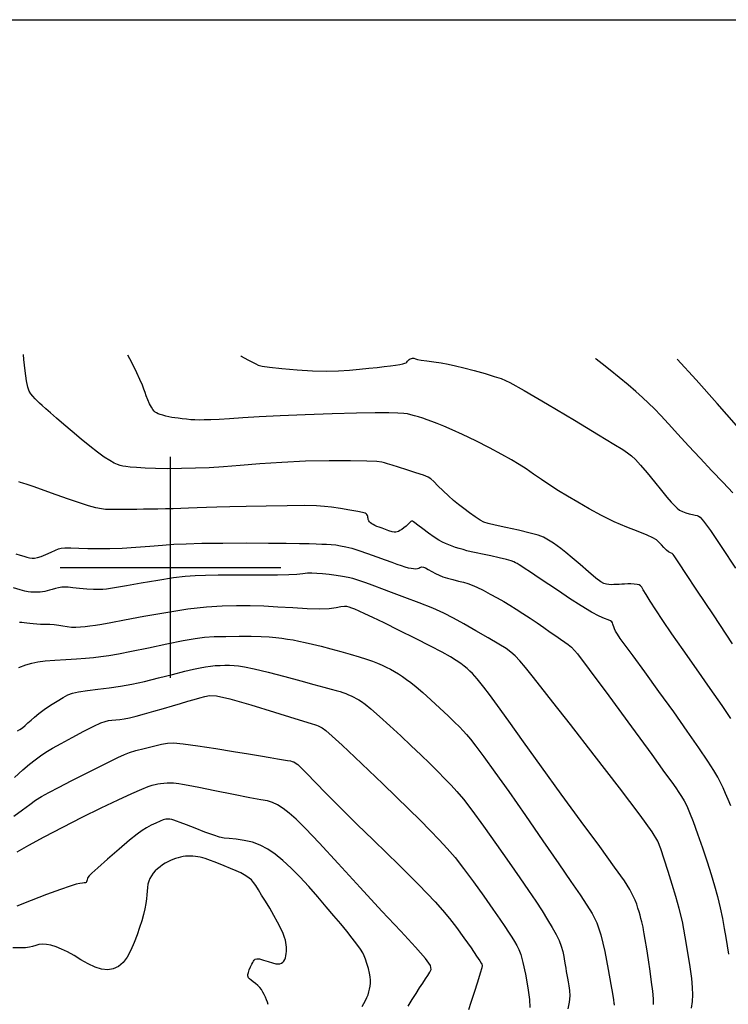
# Model space of a CAD drawing. Extents: x 349717 to 352917, y 1043174 to 1046174.
# Drawn here: x 350966 to 351126, y 1045901 to 1046124 of the extents above; entities that cross this region are included whole.
import ezdxf

# ---------------------------------------------------------------- set-up
doc = ezdxf.new("R2010")
doc.units = 0
doc.header["$MEASUREMENT"] = 0
for name, color, linetype in [('5', 5, 'CONTINUOUS'), ('GRID', 3, 'CONTINUOUS'), ('INDEX', 1, 'CONTINUOUS'), ('INTER', 33, 'CONTINUOUS')]:
    doc.layers.add(name, color=color, linetype=linetype)

# ---------------------------------------------------------------- blocks, each defined once
blk = doc.blocks.new('GRID')
at = {"layer": 'GRID'}
for p, q in [((0, -0.25), (0, 0.25)), ((-0.25, 0), (0.25, 0))]:
    blk.add_line(p, q, dxfattribs=at)

msp = doc.modelspace()

# ---------------------------------------------------------------- linework, layer by layer
at = {"layer": '5'}
msp.add_line((349867.37, 1046124.03, 2528), (352867.37, 1046124.03, 2528), dxfattribs=at)
at = {"layer": 'INDEX', "color": 1, "linetype": 'CONTINUOUS'}
for points, elevation in [([(351127.39, 1046016.88), (351125.19, 1046019.21), (351122.66, 1046021.87), (351120, 1046024.7), (351120, 1046024.7), (351117.4, 1046027.53), (351114.98, 1046030.19), (351112.86, 1046032.52), (351112.86, 1046032.52), (351111.11, 1046034.38), (351109.64, 1046035.88), (351108.29, 1046037.2), (351108.29, 1046037.2), (351106.93, 1046038.47), (351105.44, 1046039.81), (351103.69, 1046041.31), (351103.69, 1046041.31), (351101.66, 1046042.99), (351099.58, 1046044.67), (351097.79, 1046046.1), (351097.79, 1046046.1), (351096.46, 1046047.13), (351096.27, 1046047.27)], 2450), ([(350964.95, 1046003.1), (350965.9, 1046002.79), (350966.73, 1046002.53), (350966.73, 1046002.53), (350967.44, 1046002.33), (350968.06, 1046002.18), (350968.63, 1046002.09), (350968.63, 1046002.09), (350969.18, 1046002.09), (350969.82, 1046002.2), (350970.67, 1046002.48), (350970.67, 1046002.48), (350971.77, 1046002.93), (350972.94, 1046003.46), (350973.94, 1046003.92), (350973.94, 1046003.92), (350974.62, 1046004.21), (350975.21, 1046004.36), (350976.04, 1046004.4), (350976.04, 1046004.4), (350977.38, 1046004.39), (350979.18, 1046004.34), (350981.29, 1046004.29), (350981.29, 1046004.29), (350983.64, 1046004.26), (350986.21, 1046004.28), (350989.06, 1046004.37), (350989.06, 1046004.37), (350992.16, 1046004.56), (350995.29, 1046004.8), (350998.2, 1046005.04), (350998.2, 1046005.04), (351000.77, 1046005.23), (351003.5, 1046005.36), (351007.05, 1046005.45), (351011.82, 1046005.5), (351017.17, 1046005.52), (351022.2, 1046005.51), (351022.2, 1046005.51), (351026.2, 1046005.47), (351029.19, 1046005.42), (351031.4, 1046005.37), (351031.4, 1046005.37), (351033.03, 1046005.33), (351034.28, 1046005.29), (351035.33, 1046005.24), (351035.33, 1046005.24), (351036.37, 1046005.17), (351037.43, 1046005.07), (351038.53, 1046004.91), (351038.53, 1046004.91), (351039.71, 1046004.67), (351041.06, 1046004.32), (351042.69, 1046003.82), (351042.69, 1046003.82), (351044.66, 1046003.15), (351046.74, 1046002.4), (351048.64, 1046001.7), (351048.64, 1046001.7), (351050.14, 1046001.14), (351051.3, 1046000.72), (351052.25, 1046000.39), (351052.25, 1046000.39), (351053.08, 1046000.13), (351053.83, 1045999.93), (351054.49, 1045999.79), (351054.49, 1045999.79), (351055.06, 1045999.71), (351055.54, 1045999.69), (351055.93, 1045999.72), (351055.93, 1045999.72), (351056.24, 1045999.82), (351056.49, 1045999.94), (351056.72, 1046000.05), (351056.72, 1046000.05), (351056.97, 1046000.11), (351057.29, 1046000.08), (351057.76, 1045999.9), (351057.76, 1045999.9), (351058.41, 1045999.55), (351059.2, 1045999.1), (351060.03, 1045998.64), (351060.03, 1045998.64), (351060.85, 1045998.23), (351061.71, 1045997.87), (351062.72, 1045997.54), (351062.72, 1045997.54), (351063.93, 1045997.22), (351065.22, 1045996.91), (351066.41, 1045996.61), (351066.41, 1045996.61), (351067.39, 1045996.33), (351068.33, 1045995.99), (351069.43, 1045995.5), (351069.43, 1045995.5), (351070.84, 1045994.8), (351072.44, 1045993.96), (351074.04, 1045993.1), (351074.04, 1045993.1), (351075.51, 1045992.27), (351076.9, 1045991.45), (351078.33, 1045990.56), (351078.33, 1045990.56), (351079.86, 1045989.56), (351081.47, 1045988.49), (351083.07, 1045987.4), (351083.07, 1045987.4), (351084.59, 1045986.35), (351086.02, 1045985.36), (351087.29, 1045984.48), (351087.29, 1045984.48), (351088.39, 1045983.71), (351089.33, 1045983.07), (351090.1, 1045982.52), (351090.1, 1045982.52), (351090.84, 1045981.91), (351092.18, 1045980.38), (351094.87, 1045976.9), (351094.87, 1045976.9), (351099.29, 1045970.94), (351104.46, 1045963.89), (351109.02, 1045957.63), (351109.02, 1045957.63), (351111.96, 1045953.58), (351113.57, 1045951.34), (351114.46, 1045950.07), (351114.46, 1045950.07), (351115.15, 1045949.05), (351115.78, 1045948.08), (351116.36, 1045947.09), (351116.36, 1045947.09), (351116.96, 1045945.97), (351117.62, 1045944.52), (351118.43, 1045942.46), (351119.43, 1045939.67), (351120.53, 1045936.46), (351121.59, 1045933.28), (351121.59, 1045933.28), (351122.51, 1045930.45), (351123.29, 1045927.89), (351123.96, 1045925.43), (351123.96, 1045925.43), (351124.54, 1045922.93), (351125.05, 1045920.48), (351125.47, 1045918.2), (351125.47, 1045918.2), (351125.82, 1045916.19), (351126.12, 1045914.32), (351126.41, 1045912.42)], 2460), ([(350964.64, 1045952.43), (350966.53, 1045954.11), (350966.53, 1045954.11), (350968.07, 1045955.43), (350969.35, 1045956.45), (350970.52, 1045957.3), (350970.52, 1045957.3), (350971.75, 1045958.12), (350973.24, 1045959.02), (350975.19, 1045960.13), (350975.19, 1045960.13), (350977.69, 1045961.48), (350980.35, 1045962.88), (350982.64, 1045964.04), (350982.64, 1045964.04), (350984.2, 1045964.76), (350985.2, 1045965.12), (350985.95, 1045965.29), (350985.95, 1045965.29), (350986.72, 1045965.4), (350987.56, 1045965.48), (350988.47, 1045965.58), (350988.47, 1045965.58), (350989.47, 1045965.73), (350990.67, 1045965.96), (350992.19, 1045966.31), (350992.19, 1045966.31), (350994.1, 1045966.81), (350996.24, 1045967.4), (350998.4, 1045968.03), (350998.4, 1045968.03), (351000.41, 1045968.62), (351002.24, 1045969.17), (351003.89, 1045969.67), (351003.89, 1045969.67), (351005.35, 1045970.1), (351006.64, 1045970.47), (351007.74, 1045970.79), (351007.74, 1045970.79), (351008.79, 1045970.99), (351010.42, 1045970.88), (351013.41, 1045970.22), (351013.41, 1045970.22), (351018.16, 1045968.86), (351023.56, 1045967.21), (351028.17, 1045965.77), (351028.17, 1045965.77), (351030.89, 1045964.92), (351032.12, 1045964.54), (351032.62, 1045964.38), (351032.62, 1045964.38), (351033.04, 1045964.24), (351033.47, 1045964.08), (351033.91, 1045963.9), (351033.91, 1045963.9), (351034.39, 1045963.64), (351035.17, 1045963.04), (351036.59, 1045961.8), (351036.59, 1045961.8), (351038.87, 1045959.7), (351041.77, 1045956.98), (351044.95, 1045953.96), (351044.95, 1045953.96), (351048.11, 1045950.95), (351051.15, 1045948.03), (351053.98, 1045945.27), (351053.98, 1045945.27), (351056.55, 1045942.72), (351058.86, 1045940.39), (351060.9, 1045938.28), (351060.9, 1045938.28), (351062.71, 1045936.33), (351064.47, 1045934.29), (351066.41, 1045931.82), (351066.41, 1045931.82), (351068.65, 1045928.78), (351070.97, 1045925.52), (351073.03, 1045922.58), (351073.03, 1045922.58), (351074.58, 1045920.34), (351075.71, 1045918.7), (351076.57, 1045917.42), (351077.31, 1045916.28), (351077.95, 1045915.26), (351078.49, 1045914.35), (351078.49, 1045914.35), (351078.95, 1045913.48), (351079.38, 1045912.34), (351079.85, 1045910.53), (351079.85, 1045910.53), (351080.41, 1045907.84), (351080.95, 1045904.81), (351081.33, 1045902.17), (351081.33, 1045902.17), (351081.41, 1045900.36)], 2470)]:
    msp.add_lwpolyline(points, dxfattribs=dict(at, elevation=elevation))
at = {"layer": 'INTER', "linetype": 'CONTINUOUS'}
for points, elevation in [([(351126.92, 1045965.81), (351124.97, 1045968.7), (351124.97, 1045968.7), (351122.26, 1045972.59), (351119.15, 1045977.01), (351116.14, 1045981.3), (351116.14, 1045981.3), (351113.61, 1045984.95), (351111.58, 1045987.94), (351109.96, 1045990.38), (351109.96, 1045990.38), (351108.69, 1045992.34), (351107.75, 1045993.85), (351107.12, 1045994.91), (351107.12, 1045994.91), (351106.76, 1045995.53), (351106.51, 1045995.85), (351106.21, 1045996.01), (351106.21, 1045996.01), (351105.71, 1045996.12), (351105.06, 1045996.2), (351104.33, 1045996.25), (351104.33, 1045996.25), (351103.61, 1045996.25), (351102.9, 1045996.22), (351102.24, 1045996.18), (351102.24, 1045996.18), (351101.63, 1045996.15), (351101.05, 1045996.11), (351100.48, 1045996.09), (351100.48, 1045996.09), (351099.89, 1045996.08), (351099.31, 1045996.1), (351098.75, 1045996.17), (351098.75, 1045996.17), (351098.2, 1045996.33), (351097.47, 1045996.74), (351096.34, 1045997.59), (351096.34, 1045997.59), (351094.71, 1045998.97), (351092.82, 1046000.62), (351091.02, 1046002.18), (351089.58, 1046003.37), (351088.47, 1046004.24), (351087.57, 1046004.91), (351087.57, 1046004.91), (351086.78, 1046005.47), (351086.04, 1046005.96), (351085.3, 1046006.4), (351085.3, 1046006.4), (351084.47, 1046006.82), (351083.29, 1046007.26), (351081.47, 1046007.78), (351081.47, 1046007.78), (351078.86, 1046008.4), (351075.99, 1046009.03), (351073.52, 1046009.55), (351073.52, 1046009.55), (351071.94, 1046009.91), (351070.97, 1046010.22), (351070.12, 1046010.68), (351070.12, 1046010.68), (351069.03, 1046011.41), (351067.76, 1046012.33), (351066.46, 1046013.3), (351066.46, 1046013.3), (351065.27, 1046014.23), (351064.13, 1046015.16), (351062.97, 1046016.18), (351062.97, 1046016.18), (351061.75, 1046017.33), (351060.59, 1046018.47), (351059.65, 1046019.41), (351059.65, 1046019.41), (351059.01, 1046020.03), (351058.36, 1046020.45), (351057.31, 1046020.88), (351057.31, 1046020.88), (351055.61, 1046021.44), (351053.56, 1046022.07), (351051.64, 1046022.66), (351051.64, 1046022.66), (351050.2, 1046023.11), (351049.19, 1046023.44), (351048.48, 1046023.67), (351048.48, 1046023.67), (351047.84, 1046023.84), (351046.72, 1046023.97), (351044.51, 1046024.07), (351044.51, 1046024.07), (351040.78, 1046024.15), (351035.94, 1046024.16), (351030.58, 1046024.05), (351030.58, 1046024.05), (351025.24, 1046023.78), (351020.22, 1046023.42), (351015.76, 1046023.05), (351015.76, 1046023.05), (351012, 1046022.77), (351008.72, 1046022.56), (351005.62, 1046022.43), (351005.62, 1046022.43), (351002.47, 1046022.36), (350999.4, 1046022.35), (350996.59, 1046022.39), (350996.59, 1046022.39), (350994.21, 1046022.48), (350992.3, 1046022.6), (350990.86, 1046022.72), (350990.86, 1046022.72), (350989.87, 1046022.83), (350989.18, 1046022.95), (350988.61, 1046023.09), (350988.61, 1046023.09), (350987.99, 1046023.29), (350987.23, 1046023.62), (350986.25, 1046024.17), (350986.25, 1046024.17), (350984.99, 1046024.99), (350983.46, 1046026.1), (350981.69, 1046027.47), (350981.69, 1046027.47), (350979.74, 1046029.06), (350977.73, 1046030.73), (350975.84, 1046032.34), (350975.84, 1046032.34), (350974.18, 1046033.76), (350972.81, 1046034.96), (350971.72, 1046035.92), (350971.72, 1046035.92), (350970.93, 1046036.63), (350970.33, 1046037.18), (350969.81, 1046037.67), (350969.81, 1046037.67), (350969.29, 1046038.19), (350968.78, 1046038.74), (350968.33, 1046039.3), (350968.33, 1046039.3), (350967.96, 1046039.91), (350967.64, 1046040.8), (350967.35, 1046042.27), (350967.06, 1046044.48), (350966.77, 1046047.04), (350966.65, 1046048.24)], 2456), ([(351127.36, 1045982.66), (351123.01, 1045989.24), (351119.26, 1045994.87), (351119.26, 1045994.87), (351116.76, 1045998.63), (351115.31, 1046000.81), (351114.55, 1046001.96), (351114.55, 1046001.96), (351114.14, 1046002.6), (351113.88, 1046002.93), (351113.64, 1046003.12), (351113.64, 1046003.12), (351113.3, 1046003.3), (351112.86, 1046003.55), (351112.35, 1046003.92), (351112.35, 1046003.92), (351111.79, 1046004.46), (351111.23, 1046005.09), (351110.67, 1046005.69), (351110.67, 1046005.69), (351110.1, 1046006.2), (351109.3, 1046006.7), (351107.97, 1046007.3), (351107.97, 1046007.3), (351105.94, 1046008.1), (351103.37, 1046009.11), (351100.52, 1046010.34), (351100.52, 1046010.34), (351097.64, 1046011.76), (351094.84, 1046013.26), (351092.25, 1046014.73), (351092.25, 1046014.73), (351089.95, 1046016.09), (351087.87, 1046017.36), (351085.92, 1046018.62), (351085.92, 1046018.62), (351084.03, 1046019.88), (351082.23, 1046021.12), (351080.55, 1046022.28), (351080.55, 1046022.28), (351078.98, 1046023.31), (351077.26, 1046024.35), (351075.08, 1046025.57), (351075.08, 1046025.57), (351072.26, 1046027.06), (351069.14, 1046028.64), (351066.19, 1046030.07), (351066.19, 1046030.07), (351063.79, 1046031.18), (351061.91, 1046031.98), (351060.42, 1046032.58), (351060.42, 1046032.58), (351059.18, 1046033.05), (351058.12, 1046033.43), (351057.14, 1046033.77), (351056.17, 1046034.07), (351055.25, 1046034.34), (351054.43, 1046034.56), (351054.43, 1046034.56), (351053.71, 1046034.74), (351052.84, 1046034.86), (351051.52, 1046034.95), (351051.52, 1046034.95), (351049.44, 1046035.01), (351046.37, 1046035.01), (351042.1, 1046034.94), (351042.1, 1046034.94), (351036.59, 1046034.79), (351030.53, 1046034.57), (351024.8, 1046034.32), (351024.8, 1046034.32), (351020.08, 1046034.06), (351016.34, 1046033.83), (351013.38, 1046033.64), (351013.38, 1046033.64), (351010.99, 1046033.51), (351009.1, 1046033.43), (351007.61, 1046033.39), (351007.61, 1046033.39), (351006.46, 1046033.37), (351005.5, 1046033.38), (351004.59, 1046033.43), (351004.59, 1046033.43), (351003.6, 1046033.53), (351002.61, 1046033.65), (351001.69, 1046033.77), (351001.69, 1046033.77), (351000.93, 1046033.87), (351000.26, 1046033.97), (350999.61, 1046034.09), (350999.61, 1046034.09), (350998.94, 1046034.24), (350998.27, 1046034.43), (350997.67, 1046034.62), (350997.67, 1046034.62), (350997.2, 1046034.8), (350996.83, 1046034.98), (350996.53, 1046035.17), (350996.53, 1046035.17), (350996.26, 1046035.39), (350995.98, 1046035.72), (350995.66, 1046036.25), (350995.66, 1046036.25), (350995.25, 1046037.04), (350994.84, 1046037.96), (350994.48, 1046038.84), (350994.48, 1046038.84), (350994.22, 1046039.58), (350993.98, 1046040.32), (350993.62, 1046041.25), (350993.62, 1046041.25), (350993.07, 1046042.52), (350992.36, 1046044.04), (350991.58, 1046045.66), (350991.58, 1046045.66), (350990.77, 1046047.26), (350990.35, 1046048.07)], 2454), ([(351015.91, 1046047.87), (351015.98, 1046047.84), (351015.98, 1046047.84), (351017.53, 1046047.02), (351018.58, 1046046.46), (351019.29, 1046046.08), (351019.29, 1046046.08), (351019.87, 1046045.82), (351020.75, 1046045.59), (351022.43, 1046045.33), (351022.43, 1046045.33), (351025.2, 1046045.01), (351028.66, 1046044.7), (351032.2, 1046044.48), (351032.2, 1046044.48), (351035.34, 1046044.42), (351038.08, 1046044.5), (351040.54, 1046044.67), (351040.54, 1046044.67), (351042.82, 1046044.87), (351044.9, 1046045.08), (351046.78, 1046045.29), (351046.78, 1046045.29), (351048.42, 1046045.49), (351049.82, 1046045.67), (351050.99, 1046045.82), (351050.99, 1046045.82), (351051.93, 1046045.96), (351052.64, 1046046.09), (351053.12, 1046046.22), (351053.12, 1046046.22), (351053.4, 1046046.35), (351053.55, 1046046.5), (351053.67, 1046046.68), (351053.67, 1046046.68), (351053.84, 1046046.87), (351054.06, 1046047.06), (351054.31, 1046047.22), (351054.31, 1046047.22), (351054.57, 1046047.32), (351054.85, 1046047.36), (351055.15, 1046047.34), (351055.15, 1046047.34), (351055.48, 1046047.25), (351055.98, 1046047.11), (351056.82, 1046046.94), (351056.82, 1046046.94), (351058.1, 1046046.75), (351059.66, 1046046.54), (351061.3, 1046046.3), (351061.3, 1046046.3), (351062.88, 1046046.02), (351064.53, 1046045.67), (351066.48, 1046045.19), (351066.48, 1046045.19), (351068.83, 1046044.55), (351071.26, 1046043.87), (351073.36, 1046043.26), (351073.36, 1046043.26), (351074.95, 1046042.74), (351076.85, 1046041.85), (351080.12, 1046040.03), (351085.39, 1046036.94), (351091.52, 1046033.3), (351096.95, 1046030.05), (351096.95, 1046030.05), (351100.48, 1046027.9), (351102.45, 1046026.67), (351103.56, 1046025.92), (351103.56, 1046025.92), (351104.42, 1046025.26), (351105.32, 1046024.42), (351106.47, 1046023.18), (351106.47, 1046023.18), (351107.98, 1046021.4), (351109.66, 1046019.36), (351111.24, 1046017.44), (351111.24, 1046017.44), (351112.49, 1046015.92), (351113.45, 1046014.8), (351114.18, 1046013.99), (351114.18, 1046013.99), (351114.78, 1046013.4), (351115.35, 1046012.98), (351115.99, 1046012.65), (351115.99, 1046012.65), (351116.74, 1046012.38), (351117.55, 1046012.15), (351118.29, 1046011.97), (351118.29, 1046011.97), (351118.86, 1046011.82), (351119.3, 1046011.71), (351119.65, 1046011.6), (351119.65, 1046011.6), (351120.03, 1046011.36), (351120.79, 1046010.48), (351122.34, 1046008.32), (351122.34, 1046008.32), (351124.92, 1046004.52), (351128.04, 1045999.83)], 2452), ([(351128.23, 1046032.16), (351123.88, 1046037.12), (351119.1, 1046042.45), (351114.77, 1046047.14)], 2448), ([(351126.92, 1045945.98), (351126.33, 1045947.45), (351126.33, 1045947.45), (351125.76, 1045948.8), (351125.19, 1045950.07), (351124.61, 1045951.28), (351124.61, 1045951.28), (351123.99, 1045952.48), (351123.12, 1045953.96), (351121.76, 1045956.09), (351121.76, 1045956.09), (351119.72, 1045959.12), (351117.09, 1045962.93), (351114.01, 1045967.29), (351114.01, 1045967.29), (351110.67, 1045971.92), (351107.46, 1045976.32), (351104.79, 1045979.95), (351104.79, 1045979.95), (351102.98, 1045982.41), (351101.89, 1045983.92), (351101.26, 1045984.87), (351101.26, 1045984.87), (351100.85, 1045985.56), (351100.59, 1045986.1), (351100.43, 1045986.53), (351100.43, 1045986.53), (351100.32, 1045986.88), (351100.22, 1045987.17), (351100.11, 1045987.43), (351100.11, 1045987.43), (351099.96, 1045987.67), (351099.67, 1045987.9), (351099.16, 1045988.14), (351098.35, 1045988.45), (351097.12, 1045988.97), (351095.35, 1045989.88), (351095.35, 1045989.88), (351093.02, 1045991.29), (351090.41, 1045992.98), (351087.89, 1045994.66), (351087.89, 1045994.66), (351085.75, 1045996.1), (351083.99, 1045997.28), (351082.55, 1045998.25), (351082.55, 1045998.25), (351081.35, 1045999.05), (351080.37, 1045999.69), (351079.59, 1046000.19), (351079.59, 1046000.19), (351079.01, 1046000.56), (351078.55, 1046000.84), (351078.18, 1046001.06), (351078.18, 1046001.06), (351077.8, 1046001.27), (351077.2, 1046001.49), (351076.14, 1046001.79), (351076.14, 1046001.79), (351074.49, 1046002.18), (351072.54, 1046002.6), (351070.68, 1046002.99), (351070.68, 1046002.99), (351069.22, 1046003.3), (351068.09, 1046003.55), (351067.15, 1046003.78), (351067.15, 1046003.78), (351066.27, 1046004.01), (351065.41, 1046004.26), (351064.59, 1046004.52), (351064.59, 1046004.52), (351063.8, 1046004.79), (351063.04, 1046005.08), (351062.31, 1046005.39), (351062.31, 1046005.39), (351061.59, 1046005.72), (351060.78, 1046006.17), (351059.76, 1046006.83), (351059.76, 1046006.83), (351058.48, 1046007.74), (351057.15, 1046008.73), (351056.05, 1046009.57), (351056.05, 1046009.57), (351055.38, 1046010.08), (351055.05, 1046010.33), (351054.88, 1046010.43), (351054.88, 1046010.43), (351054.74, 1046010.48), (351054.6, 1046010.47), (351054.46, 1046010.4), (351054.46, 1046010.4), (351054.31, 1046010.25), (351054.1, 1046010.01), (351053.8, 1046009.7), (351053.8, 1046009.7), (351053.37, 1046009.32), (351052.88, 1046008.92), (351052.39, 1046008.58), (351052.39, 1046008.58), (351051.98, 1046008.32), (351051.64, 1046008.15), (351051.34, 1046008.03), (351051.34, 1046008.03), (351051.05, 1046007.97), (351050.69, 1046007.97), (351050.18, 1046008.07), (351050.18, 1046008.07), (351049.49, 1046008.28), (351048.69, 1046008.55), (351047.92, 1046008.84), (351047.92, 1046008.84), (351047.27, 1046009.07), (351046.74, 1046009.28), (351046.29, 1046009.47), (351046.29, 1046009.47), (351045.91, 1046009.67), (351045.58, 1046009.88), (351045.3, 1046010.1), (351045.3, 1046010.1), (351045.09, 1046010.32), (351044.92, 1046010.56), (351044.81, 1046010.81), (351044.81, 1046010.81), (351044.75, 1046011.06), (351044.72, 1046011.31), (351044.67, 1046011.55), (351044.67, 1046011.55), (351044.59, 1046011.76), (351044.47, 1046011.96), (351044.31, 1046012.13), (351044.31, 1046012.13), (351044.07, 1046012.28), (351043.52, 1046012.45), (351042.43, 1046012.67), (351040.65, 1046012.97), (351038.53, 1046013.3), (351036.5, 1046013.6), (351036.5, 1046013.6), (351034.85, 1046013.81), (351033.04, 1046013.94), (351030.37, 1046013.99), (351030.37, 1046013.99), (351026.39, 1046013.96), (351021.7, 1046013.88), (351017.16, 1046013.78), (351017.16, 1046013.78), (351013.46, 1046013.68), (351010.52, 1046013.6), (351008.11, 1046013.52), (351008.11, 1046013.52), (351006.01, 1046013.45), (351004.09, 1046013.39), (351002.3, 1046013.33), (351002.3, 1046013.33), (351000.56, 1046013.28), (350998.84, 1046013.24), (350997.14, 1046013.2), (350997.14, 1046013.2), (350995.46, 1046013.18), (350993.85, 1046013.15), (350992.37, 1046013.13), (350992.37, 1046013.13), (350991.05, 1046013.12), (350989.89, 1046013.1), (350988.83, 1046013.09), (350988.83, 1046013.09), (350987.85, 1046013.09), (350986.95, 1046013.1), (350986.1, 1046013.1), (350986.1, 1046013.1), (350985.27, 1046013.13), (350984.33, 1046013.23), (350983.09, 1046013.49), (350983.09, 1046013.49), (350981.43, 1046013.95), (350979.35, 1046014.62), (350976.88, 1046015.46), (350976.88, 1046015.46), (350974.1, 1046016.43), (350971.36, 1046017.4), (350969.06, 1046018.21), (350969.06, 1046018.21), (350967.5, 1046018.75), (350966.55, 1046019.07), (350966, 1046019.24), (350966, 1046019.24), (350965.62, 1046019.37)], 2458), ([(351118.02, 1045900.16), (351118.25, 1045901.65), (351118.34, 1045903.19), (351118.34, 1045903.19), (351118.29, 1045904.88), (351118.09, 1045906.92), (351117.73, 1045909.52), (351117.73, 1045909.52), (351117.24, 1045912.77), (351116.64, 1045916.34), (351115.97, 1045919.79), (351115.97, 1045919.79), (351115.27, 1045922.78), (351114.52, 1045925.49), (351113.68, 1045928.21), (351113.68, 1045928.21), (351112.75, 1045931.11), (351111.83, 1045933.92), (351111.06, 1045936.25), (351111.06, 1045936.25), (351110.4, 1045937.99), (351109.16, 1045940.13), (351106.43, 1045943.91), (351106.43, 1045943.91), (351101.72, 1045950.1), (351096.01, 1045957.5), (351090.64, 1045964.39), (351090.64, 1045964.39), (351086.66, 1045969.48), (351083.92, 1045972.95), (351081.96, 1045975.4), (351080.4, 1045977.32), (351079.12, 1045978.83), (351078.07, 1045979.98), (351078.07, 1045979.98), (351077.14, 1045980.83), (351076.04, 1045981.62), (351074.39, 1045982.63), (351074.39, 1045982.63), (351071.98, 1045984.03), (351069.16, 1045985.64), (351066.42, 1045987.19), (351066.42, 1045987.19), (351064.09, 1045988.48), (351061.9, 1045989.61), (351059.4, 1045990.74), (351059.4, 1045990.74), (351056.33, 1045991.97), (351053.05, 1045993.21), (351050.1, 1045994.3), (351050.1, 1045994.3), (351047.88, 1045995.12), (351046.28, 1045995.71), (351045.07, 1045996.17), (351045.07, 1045996.17), (351044.04, 1045996.55), (351043.11, 1045996.88), (351042.22, 1045997.18), (351042.22, 1045997.18), (351041.28, 1045997.46), (351040.23, 1045997.72), (351038.99, 1045997.96), (351038.99, 1045997.96), (351037.52, 1045998.18), (351035.95, 1045998.37), (351034.46, 1045998.52), (351034.46, 1045998.52), (351033.16, 1045998.64), (351032.04, 1045998.69), (351031, 1045998.67), (351031, 1045998.67), (351029.96, 1045998.56), (351028.65, 1045998.42), (351026.82, 1045998.3), (351026.82, 1045998.3), (351024.26, 1045998.24), (351021.13, 1045998.24), (351017.68, 1045998.24), (351017.68, 1045998.24), (351014.15, 1045998.23), (351010.8, 1045998.21), (351007.9, 1045998.16), (351007.9, 1045998.16), (351005.55, 1045998.09), (351003.33, 1045997.93), (351000.63, 1045997.6), (351000.63, 1045997.6), (350997.11, 1045997.05), (350993.31, 1045996.4), (350990, 1045995.82), (350990, 1045995.82), (350987.76, 1045995.44), (350986.38, 1045995.21), (350985.46, 1045995.08), (350985.46, 1045995.08), (350984.65, 1045995), (350983.73, 1045994.96), (350982.54, 1045994.98), (350982.54, 1045994.98), (350981, 1045995.08), (350979.34, 1045995.23), (350977.85, 1045995.38), (350977.85, 1045995.38), (350976.78, 1045995.49), (350976, 1045995.55), (350975.33, 1045995.52), (350975.33, 1045995.52), (350974.62, 1045995.4), (350973.89, 1045995.21), (350973.2, 1045995.02), (350973.2, 1045995.02), (350972.59, 1045994.84), (350972.04, 1045994.69), (350971.52, 1045994.56), (350971.52, 1045994.56), (350971, 1045994.47), (350970.47, 1045994.4), (350969.94, 1045994.36), (350969.94, 1045994.36), (350969.4, 1045994.35), (350968.85, 1045994.36), (350968.3, 1045994.4), (350968.3, 1045994.4), (350967.72, 1045994.48), (350966.98, 1045994.64), (350965.92, 1045994.93), (350965.92, 1045994.93), (350964.43, 1045995.4)], 2462), ([(351109.41, 1045901.03), (351109.4, 1045902.29), (351109.4, 1045902.29), (351109.25, 1045903.99), (351108.99, 1045906.1), (351108.66, 1045908.53), (351108.66, 1045908.53), (351108.27, 1045911.14), (351107.89, 1045913.64), (351107.57, 1045915.69), (351107.57, 1045915.69), (351107.35, 1045917.04), (351107.2, 1045917.89), (351107.08, 1045918.5), (351107.08, 1045918.5), (351106.94, 1045919.11), (351106.78, 1045919.76), (351106.6, 1045920.46), (351106.6, 1045920.46), (351106.39, 1045921.2), (351106.16, 1045921.99), (351105.9, 1045922.81), (351105.9, 1045922.81), (351105.62, 1045923.69), (351105.26, 1045924.65), (351104.78, 1045925.72), (351104.78, 1045925.72), (351104.08, 1045927.03), (351102.83, 1045929), (351100.63, 1045932.13), (351100.63, 1045932.13), (351097.25, 1045936.75), (351093.03, 1045942.45), (351088.48, 1045948.66), (351088.48, 1045948.66), (351084.03, 1045954.81), (351080, 1045960.47), (351076.62, 1045965.2), (351076.62, 1045965.2), (351074.06, 1045968.72), (351072.24, 1045971.18), (351070.98, 1045972.84), (351070.98, 1045972.84), (351070.11, 1045973.97), (351069.49, 1045974.74), (351068.96, 1045975.35), (351068.96, 1045975.35), (351068.41, 1045975.93), (351067.82, 1045976.51), (351067.2, 1045977.08), (351067.2, 1045977.08), (351066.54, 1045977.65), (351065.75, 1045978.25), (351064.75, 1045978.92), (351064.75, 1045978.92), (351063.41, 1045979.73), (351061.53, 1045980.77), (351058.93, 1045982.14), (351058.93, 1045982.14), (351055.51, 1045983.88), (351051.79, 1045985.73), (351048.41, 1045987.41), (351048.41, 1045987.41), (351045.85, 1045988.65), (351044.03, 1045989.51), (351042.74, 1045990.1), (351042.74, 1045990.1), (351041.78, 1045990.51), (351041.04, 1045990.79), (351040.46, 1045990.98), (351040.46, 1045990.98), (351039.95, 1045991.1), (351039.38, 1045991.14), (351038.62, 1045991.06), (351038.62, 1045991.06), (351037.52, 1045990.86), (351035.95, 1045990.64), (351033.77, 1045990.53), (351033.77, 1045990.53), (351030.94, 1045990.6), (351027.69, 1045990.8), (351024.34, 1045991.02), (351024.34, 1045991.02), (351021.12, 1045991.18), (351018.02, 1045991.27), (351014.92, 1045991.28), (351014.92, 1045991.28), (351011.7, 1045991.21), (351008.11, 1045990.98), (351003.89, 1045990.5), (351003.89, 1045990.5), (350998.96, 1045989.73), (350993.92, 1045988.84), (350989.56, 1045988.03), (350989.56, 1045988.03), (350986.47, 1045987.45), (350984.41, 1045987.08), (350982.96, 1045986.84), (350981.73, 1045986.66), (350980.62, 1045986.52), (350979.58, 1045986.43), (350979.58, 1045986.43), (350978.55, 1045986.39), (350977.55, 1045986.41), (350976.57, 1045986.51), (350976.57, 1045986.51), (350975.61, 1045986.67), (350974.66, 1045986.85), (350973.66, 1045987), (350973.66, 1045987), (350972.61, 1045987.06), (350971.55, 1045987.08), (350970.55, 1045987.08), (350970.55, 1045987.08), (350969.66, 1045987.12), (350968.86, 1045987.18), (350968.12, 1045987.27), (350968.12, 1045987.27), (350967.44, 1045987.36), (350966.81, 1045987.44), (350966.26, 1045987.49), (350966.26, 1045987.49), (350965.79, 1045987.49)], 2464), ([(350965.65, 1045977.34), (350967.21, 1045977.9), (350967.21, 1045977.9), (350968.55, 1045978.31), (350969.9, 1045978.6), (350971.57, 1045978.81), (350971.57, 1045978.81), (350973.78, 1045978.99), (350976.27, 1045979.15), (350978.67, 1045979.3), (350978.67, 1045979.3), (350980.74, 1045979.45), (350982.53, 1045979.62), (350984.22, 1045979.81), (350984.22, 1045979.81), (350986.01, 1045980.06), (350988.2, 1045980.42), (350991.15, 1045980.99), (350991.15, 1045980.99), (350995, 1045981.79), (350999.17, 1045982.67), (351002.88, 1045983.43), (351002.88, 1045983.43), (351005.58, 1045983.92), (351007.69, 1045984.18), (351009.86, 1045984.31), (351009.86, 1045984.31), (351012.56, 1045984.38), (351015.52, 1045984.41), (351018.3, 1045984.4), (351020.54, 1045984.33), (351022.32, 1045984.23), (351023.82, 1045984.1), (351023.82, 1045984.1), (351025.2, 1045983.94), (351026.51, 1045983.76), (351027.79, 1045983.56), (351027.79, 1045983.56), (351029.09, 1045983.31), (351030.51, 1045983.01), (351032.17, 1045982.62), (351032.17, 1045982.62), (351034.15, 1045982.12), (351036.34, 1045981.55), (351038.58, 1045980.95), (351038.58, 1045980.95), (351040.73, 1045980.34), (351042.7, 1045979.76), (351044.39, 1045979.23), (351044.39, 1045979.23), (351045.77, 1045978.75), (351046.91, 1045978.31), (351047.92, 1045977.87), (351047.92, 1045977.87), (351048.89, 1045977.41), (351049.83, 1045976.92), (351050.75, 1045976.41), (351050.75, 1045976.41), (351051.66, 1045975.86), (351052.56, 1045975.27), (351053.48, 1045974.63), (351053.48, 1045974.63), (351054.46, 1045973.89), (351055.63, 1045972.94), (351057.13, 1045971.66), (351057.13, 1045971.66), (351059.01, 1045969.97), (351061.04, 1045968.1), (351062.91, 1045966.36), (351062.91, 1045966.36), (351064.35, 1045964.97), (351065.44, 1045963.89), (351066.29, 1045963.01), (351066.29, 1045963.01), (351067.05, 1045962.18), (351067.94, 1045961.13), (351069.19, 1045959.51), (351069.19, 1045959.51), (351071.01, 1045957.06), (351073.47, 1045953.65), (351076.62, 1045949.21), (351076.62, 1045949.21), (351080.4, 1045943.8), (351084.36, 1045938.08), (351087.95, 1045932.89), (351087.95, 1045932.89), (351090.72, 1045928.84), (351092.78, 1045925.82), (351094.32, 1045923.52), (351094.32, 1045923.52), (351095.55, 1045921.59), (351096.58, 1045919.53), (351097.5, 1045916.76), (351097.5, 1045916.76), (351098.38, 1045912.99), (351099.16, 1045908.92), (351099.76, 1045905.51), (351099.76, 1045905.51), (351100.11, 1045903.46), (351100.27, 1045902.51), (351100.34, 1045902.11), (351100.34, 1045902.11), (351100.39, 1045901.82), (351100.43, 1045901.56), (351100.48, 1045901.31), (351100.48, 1045901.31), (351100.52, 1045901.06), (351100.55, 1045900.82)], 2466), ([(350965.28, 1045963), (350965.86, 1045963.3), (350966.45, 1045963.69), (350966.45, 1045963.69), (350967.04, 1045964.19), (350967.68, 1045964.77), (350968.39, 1045965.41), (350968.39, 1045965.41), (350969.2, 1045966.11), (350970.18, 1045966.9), (350971.38, 1045967.78), (350971.38, 1045967.78), (350972.81, 1045968.76), (350974.29, 1045969.73), (350975.63, 1045970.56), (350975.63, 1045970.56), (350976.71, 1045971.14), (350977.77, 1045971.53), (350979.17, 1045971.82), (350979.17, 1045971.82), (350981.14, 1045972.09), (350983.54, 1045972.39), (350986.1, 1045972.71), (350986.1, 1045972.71), (350988.64, 1045973.09), (350991.26, 1045973.57), (350994.12, 1045974.18), (350994.12, 1045974.18), (350997.29, 1045974.95), (351000.46, 1045975.76), (351003.2, 1045976.47), (351003.2, 1045976.47), (351005.23, 1045976.96), (351006.71, 1045977.28), (351007.89, 1045977.48), (351007.89, 1045977.48), (351009.02, 1045977.63), (351010.14, 1045977.74), (351011.24, 1045977.8), (351011.24, 1045977.8), (351012.33, 1045977.83), (351013.39, 1045977.82), (351014.4, 1045977.78), (351014.4, 1045977.78), (351015.41, 1045977.71), (351016.78, 1045977.5), (351018.95, 1045977.03), (351018.95, 1045977.03), (351022.15, 1045976.24), (351025.89, 1045975.27), (351029.51, 1045974.3), (351029.51, 1045974.3), (351032.47, 1045973.51), (351034.72, 1045972.9), (351036.38, 1045972.45), (351036.38, 1045972.45), (351037.56, 1045972.11), (351038.4, 1045971.86), (351039.07, 1045971.64), (351039.07, 1045971.64), (351039.71, 1045971.41), (351040.32, 1045971.16), (351040.93, 1045970.9), (351040.93, 1045970.9), (351041.52, 1045970.62), (351042.09, 1045970.32), (351042.65, 1045970), (351042.65, 1045970), (351043.24, 1045969.63), (351044.07, 1045969.02), (351045.37, 1045967.93), (351045.37, 1045967.93), (351047.31, 1045966.23), (351049.68, 1045964.1), (351052.18, 1045961.81), (351052.18, 1045961.81), (351054.54, 1045959.6), (351056.73, 1045957.51), (351058.73, 1045955.56), (351058.73, 1045955.56), (351060.54, 1045953.77), (351062.16, 1045952.13), (351063.6, 1045950.64), (351063.6, 1045950.64), (351064.9, 1045949.23), (351066.35, 1045947.5), (351068.28, 1045944.98), (351068.28, 1045944.98), (351070.89, 1045941.39), (351073.87, 1045937.21), (351076.74, 1045933.14), (351076.74, 1045933.14), (351079.14, 1045929.69), (351081.1, 1045926.84), (351082.75, 1045924.39), (351082.75, 1045924.39), (351084.18, 1045922.19), (351085.43, 1045920.2), (351086.48, 1045918.44), (351087.35, 1045916.88), (351088.03, 1045915.48), (351088.53, 1045914.19), (351088.53, 1045914.19), (351088.88, 1045912.98), (351089.11, 1045911.86), (351089.27, 1045910.85), (351089.27, 1045910.85), (351089.41, 1045909.98), (351089.55, 1045909.21), (351089.68, 1045908.48), (351089.68, 1045908.48), (351089.81, 1045907.76), (351089.95, 1045906.99), (351090.11, 1045906.16), (351090.11, 1045906.16), (351090.28, 1045905.21), (351090.41, 1045904.14), (351090.44, 1045902.93), (351090.44, 1045902.93), (351090.31, 1045901.57), (351090.03, 1045900.05)], 2468), ([(350964.48, 1045943.64), (350966.44, 1045945.07), (350968.1, 1045946.3), (350968.1, 1045946.3), (350969.43, 1045947.25), (350970.75, 1045948.09), (350972.42, 1045949.04), (350972.42, 1045949.04), (350974.72, 1045950.26), (350977.49, 1045951.68), (350980.46, 1045953.18), (350980.46, 1045953.18), (350983.36, 1045954.62), (350985.97, 1045955.9), (350988.07, 1045956.91), (350988.07, 1045956.91), (350989.53, 1045957.59), (350990.73, 1045958.06), (350992.11, 1045958.49), (350992.11, 1045958.49), (350994, 1045958.98), (350996.1, 1045959.5), (350997.95, 1045959.93), (350997.95, 1045959.93), (350999.3, 1045960.19), (351000.68, 1045960.24), (351002.82, 1045960.04), (351002.82, 1045960.04), (351006.17, 1045959.57), (351010.25, 1045958.96), (351014.29, 1045958.33), (351014.29, 1045958.33), (351017.67, 1045957.79), (351020.39, 1045957.34), (351022.55, 1045956.97), (351022.55, 1045956.97), (351024.26, 1045956.67), (351025.58, 1045956.43), (351026.52, 1045956.26), (351026.52, 1045956.26), (351027.15, 1045956.15), (351027.57, 1045956.07), (351027.9, 1045955.97), (351027.9, 1045955.97), (351028.27, 1045955.77), (351028.81, 1045955.35), (351029.66, 1045954.55), (351029.66, 1045954.55), (351030.93, 1045953.24), (351032.78, 1045951.32), (351035.34, 1045948.71), (351035.34, 1045948.71), (351038.64, 1045945.41), (351042.31, 1045941.8), (351045.88, 1045938.31), (351045.88, 1045938.31), (351048.99, 1045935.3), (351051.66, 1045932.7), (351054.02, 1045930.38), (351054.02, 1045930.38), (351056.18, 1045928.2), (351058.16, 1045926.15), (351059.97, 1045924.22), (351059.97, 1045924.22), (351061.61, 1045922.38), (351063.18, 1045920.5), (351064.79, 1045918.43), (351064.79, 1045918.43), (351066.49, 1045916.09), (351068.09, 1045913.8), (351069.35, 1045911.97), (351069.35, 1045911.97), (351070.08, 1045910.87), (351070.42, 1045910.35), (351070.54, 1045910.11), (351070.54, 1045910.11), (351070.58, 1045909.86), (351070.5, 1045909.3), (351070.18, 1045908.1), (351070.18, 1045908.1), (351069.57, 1045906.1), (351068.81, 1045903.7), (351068.07, 1045901.45), (351067.5, 1045899.77)], 2472), ([(351053.86, 1045900.62), (351054.77, 1045902.16), (351054.77, 1045902.16), (351055.63, 1045903.53), (351056.42, 1045904.75), (351057.13, 1045905.83), (351057.13, 1045905.83), (351057.76, 1045906.78), (351058.3, 1045907.6), (351058.75, 1045908.29), (351058.75, 1045908.29), (351059.06, 1045908.92), (351058.87, 1045909.82), (351057.8, 1045911.4), (351057.8, 1045911.4), (351055.53, 1045913.98), (351052.16, 1045917.59), (351047.87, 1045922.17), (351047.87, 1045922.17), (351042.93, 1045927.53), (351037.97, 1045932.95), (351033.69, 1045937.6), (351033.69, 1045937.6), (351030.6, 1045940.85), (351028.48, 1045942.94), (351026.91, 1045944.33), (351026.91, 1045944.33), (351025.52, 1045945.39), (351024.26, 1045946.19), (351023.11, 1045946.76), (351023.11, 1045946.76), (351022, 1045947.1), (351020.47, 1045947.39), (351017.98, 1045947.83), (351017.98, 1045947.83), (351014.25, 1045948.54), (351010.05, 1045949.37), (351006.38, 1045950.11), (351006.38, 1045950.11), (351004, 1045950.59), (351002.67, 1045950.85), (351001.91, 1045950.99), (351001.91, 1045950.99), (351001.29, 1045951.09), (351000.68, 1045951.14), (351000.01, 1045951.15), (351000.01, 1045951.15), (350999.26, 1045951.1), (350998.47, 1045951.03), (350997.73, 1045950.95), (350997.1, 1045950.88), (350996.48, 1045950.78), (350995.77, 1045950.6), (350995.77, 1045950.6), (350994.82, 1045950.28), (350993.38, 1045949.7), (350991.18, 1045948.74), (350991.18, 1045948.74), (350988.05, 1045947.29), (350984.19, 1045945.45), (350979.9, 1045943.33), (350979.9, 1045943.33), (350975.48, 1045941.08), (350971.32, 1045938.89), (350967.77, 1045936.98), (350967.77, 1045936.98), (350965.14, 1045935.5)], 2474), ([(351043.41, 1045900.58), (351043.82, 1045901.25), (351044.18, 1045901.91), (351044.18, 1045901.91), (351044.49, 1045902.56), (351044.74, 1045903.21), (351044.95, 1045903.86), (351044.95, 1045903.86), (351045.11, 1045904.51), (351045.22, 1045905.17), (351045.28, 1045905.83), (351045.28, 1045905.83), (351045.28, 1045906.51), (351045.22, 1045907.25), (351045.07, 1045908.13), (351045.07, 1045908.13), (351044.82, 1045909.18), (351044.5, 1045910.26), (351044.19, 1045911.24), (351044.19, 1045911.24), (351043.9, 1045912.01), (351043.55, 1045912.71), (351043.02, 1045913.55), (351043.02, 1045913.55), (351042.22, 1045914.66), (351041.17, 1045916.04), (351039.94, 1045917.59), (351039.94, 1045917.59), (351038.55, 1045919.28), (351037.01, 1045921.12), (351035.27, 1045923.16), (351035.27, 1045923.16), (351033.34, 1045925.41), (351031.3, 1045927.72), (351029.26, 1045929.93), (351029.26, 1045929.93), (351027.3, 1045931.9), (351025.44, 1045933.6), (351023.68, 1045935.03), (351023.68, 1045935.03), (351022.01, 1045936.2), (351020.34, 1045937.1), (351018.58, 1045937.75), (351018.58, 1045937.75), (351016.68, 1045938.17), (351014.83, 1045938.42), (351013.27, 1045938.56), (351013.27, 1045938.56), (351012.15, 1045938.69), (351011.12, 1045938.9), (351009.77, 1045939.34), (351009.77, 1045939.34), (351007.8, 1045940.06), (351005.58, 1045940.91), (351003.58, 1045941.68), (351003.58, 1045941.68), (351002.2, 1045942.21), (351001.34, 1045942.54), (351000.77, 1045942.74), (351000.77, 1045942.74), (351000.3, 1045942.89), (350999.87, 1045942.98), (350999.43, 1045943.01), (350999.43, 1045943.01), (350998.95, 1045942.95), (350998.36, 1045942.79), (350997.61, 1045942.5), (350997.61, 1045942.5), (350996.65, 1045942.08), (350995.59, 1045941.58), (350994.55, 1045941.03), (350994.55, 1045941.03), (350993.57, 1045940.44), (350992.4, 1045939.6), (350990.71, 1045938.22), (350988.34, 1045936.18), (350985.73, 1045933.9), (350983.53, 1045931.94), (350983.53, 1045931.94), (350982.18, 1045930.73), (350981.54, 1045930.11), (350981.29, 1045929.79), (350981.29, 1045929.79), (350981.16, 1045929.52), (350981.08, 1045929.25), (350981.01, 1045929.01), (350981.01, 1045929.01), (350980.95, 1045928.81), (350980.85, 1045928.67), (350980.7, 1045928.57), (350980.7, 1045928.57), (350980.45, 1045928.53), (350980.06, 1045928.5), (350979.47, 1045928.42), (350979.47, 1045928.42), (350978.61, 1045928.23), (350977.22, 1045927.81), (350975.03, 1045927.05), (350975.03, 1045927.05), (350971.91, 1045925.89), (350968.4, 1045924.53), (350965.17, 1045923.24)], 2476), ([(351022.08, 1045901.01), (351021.93, 1045901.5), (351021.73, 1045902.04), (351021.73, 1045902.04), (351021.48, 1045902.64), (351021.2, 1045903.24), (351020.9, 1045903.83), (351020.9, 1045903.83), (351020.58, 1045904.37), (351020.23, 1045904.86), (351019.8, 1045905.33), (351019.8, 1045905.33), (351019.27, 1045905.77), (351018.72, 1045906.17), (351018.25, 1045906.52), (351018.25, 1045906.52), (351017.91, 1045906.79), (351017.69, 1045907.03), (351017.57, 1045907.25), (351017.57, 1045907.25), (351017.5, 1045907.5), (351017.52, 1045907.82), (351017.63, 1045908.27), (351017.63, 1045908.27), (351017.84, 1045908.87), (351018.12, 1045909.52), (351018.39, 1045910.11), (351018.39, 1045910.11), (351018.61, 1045910.54), (351018.79, 1045910.84), (351018.96, 1045911.07), (351018.96, 1045911.07), (351019.18, 1045911.26), (351019.54, 1045911.36), (351020.15, 1045911.31), (351020.15, 1045911.31), (351021.07, 1045911.07), (351022.12, 1045910.74), (351023.1, 1045910.44), (351023.1, 1045910.44), (351023.85, 1045910.25), (351024.38, 1045910.19), (351024.79, 1045910.23), (351024.79, 1045910.23), (351025.13, 1045910.35), (351025.42, 1045910.56), (351025.67, 1045910.84), (351025.67, 1045910.84), (351025.87, 1045911.2), (351026.02, 1045911.61), (351026.14, 1045912.06), (351026.14, 1045912.06), (351026.22, 1045912.53), (351026.27, 1045913), (351026.29, 1045913.49), (351026.29, 1045913.49), (351026.28, 1045913.98), (351026.23, 1045914.49), (351026.15, 1045915.01), (351026.15, 1045915.01), (351026.03, 1045915.55), (351025.83, 1045916.21), (351025.48, 1045917.08), (351025.48, 1045917.08), (351024.95, 1045918.24), (351024.24, 1045919.63), (351023.4, 1045921.18), (351023.4, 1045921.18), (351022.47, 1045922.79), (351021.52, 1045924.37), (351020.64, 1045925.79), (351019.91, 1045926.97), (351019.31, 1045927.92), (351018.79, 1045928.65), (351018.79, 1045928.65), (351018.31, 1045929.21), (351017.83, 1045929.64), (351017.3, 1045930.02), (351017.3, 1045930.02), (351016.69, 1045930.39), (351015.92, 1045930.8), (351014.9, 1045931.28), (351014.9, 1045931.28), (351013.59, 1045931.84), (351012.17, 1045932.43), (351010.87, 1045932.95), (351010.87, 1045932.95), (351009.85, 1045933.34), (351009.07, 1045933.63), (351008.42, 1045933.85), (351008.42, 1045933.85), (351007.84, 1045934.04), (351007.28, 1045934.21), (351006.73, 1045934.35), (351006.73, 1045934.35), (351006.18, 1045934.46), (351005.62, 1045934.54), (351005.07, 1045934.59), (351005.07, 1045934.59), (351004.51, 1045934.61), (351003.96, 1045934.6), (351003.39, 1045934.56), (351003.39, 1045934.56), (351002.83, 1045934.49), (351002.26, 1045934.38), (351001.69, 1045934.24), (351001.69, 1045934.24), (351001.12, 1045934.07), (351000.54, 1045933.85), (350999.96, 1045933.6), (350999.96, 1045933.6), (350999.38, 1045933.31), (350998.79, 1045932.98), (350998.2, 1045932.61), (350998.2, 1045932.61), (350997.61, 1045932.2), (350997.04, 1045931.76), (350996.51, 1045931.27), (350996.51, 1045931.27), (350996.05, 1045930.74), (350995.66, 1045930.17), (350995.33, 1045929.56), (350995.33, 1045929.56), (350995.07, 1045928.91), (350994.88, 1045928.22), (350994.76, 1045927.48), (350994.76, 1045927.48), (350994.69, 1045926.7), (350994.65, 1045925.85), (350994.57, 1045924.91), (350994.57, 1045924.91), (350994.41, 1045923.85), (350994.18, 1045922.68), (350993.86, 1045921.38), (350993.86, 1045921.38), (350993.46, 1045919.96), (350992.98, 1045918.42), (350992.41, 1045916.76), (350992.41, 1045916.76), (350991.76, 1045915.01), (350991.02, 1045913.29), (350990.18, 1045911.76), (350990.18, 1045911.76), (350989.23, 1045910.53), (350988.18, 1045909.64), (350987.02, 1045909.09), (350987.02, 1045909.09), (350985.75, 1045908.87), (350984.37, 1045908.99), (350982.89, 1045909.44), (350982.89, 1045909.44), (350981.31, 1045910.21), (350979.69, 1045911.14), (350978.12, 1045912.09), (350978.12, 1045912.09), (350976.65, 1045912.9), (350975.28, 1045913.56), (350974.04, 1045914.07), (350974.04, 1045914.07), (350972.9, 1045914.42), (350971.88, 1045914.62), (350970.98, 1045914.66), (350970.98, 1045914.66), (350970.18, 1045914.56), (350969.45, 1045914.36), (350968.75, 1045914.15), (350968.75, 1045914.15), (350968.03, 1045913.97), (350967.14, 1045913.85), (350965.92, 1045913.8), (350964.29, 1045913.83)], 2478)]:
    msp.add_lwpolyline(points, dxfattribs=dict(at, elevation=elevation))

# ---------------------------------------------------------------- block references
at = {"layer": 'GRID', "linetype": 'CONTINUOUS', "xscale": 100, "yscale": 100, "zscale": 100}
msp.add_blockref('GRID', (351000, 1046000, 2528), dxfattribs=at)

doc.saveas('drawing.dxf')
